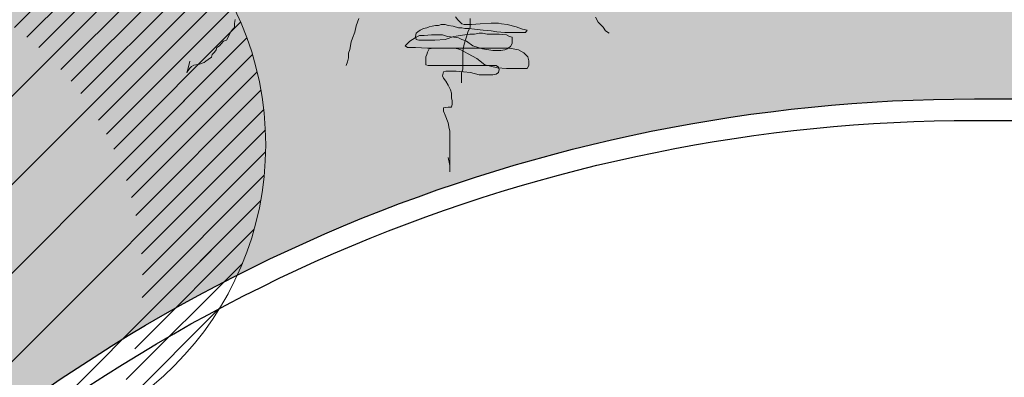
# Model space of a CAD drawing. Units: millimetres. Extents: x 2888 to 3492, y 426 to 572.
# Drawn here: x 2907 to 2912, y 542 to 544 of the extents above; entities that cross this region are included whole.
import ezdxf

# ---------------------------------------------------------------- set-up
doc = ezdxf.new("R2010")
doc.units = ezdxf.units.MM
doc.linetypes.add('Dash Style-1', pattern=[0.083328, 0.041656, -0.041672])
doc.layers.add('15', color=7, linetype='Continuous', true_color=0x698c45)
doc.layers.add('455', color=7, linetype='Continuous', lineweight=9, true_color=0x575757)
doc.layers.add('5 M', color=252, linetype='Dash Style-1', lineweight=15)

# ---------------------------------------------------------------- blocks, each defined once
blk = doc.blocks.new('*X44')
at = {"color": 0}
for p, q in [((8.764527456014982, -1.842074261783231), (10.98820149301002, 0.3815997752118058)), ((8.78666156436821, -2.52704693461655), (11.67317416584334, 0.359465666858578)), ((8.94646302617303, -3.074352253998277), (12.22047948522506, 0.1996642050537574)), ((9.149482325605291, -0.750012611006375), (9.896139842233161, -0.003355094378503481)), ((9.197311124630454, -3.5306109367274), (12.67673816795419, -0.05118389340366748)), ((9.523260767301448, -3.911768075242953), (13.05789530646974, -0.3771335360746616)), ((9.920699524186027, -4.221436099544923), (13.36756333077171, -0.7745722929592387)), ((10.39549109719916, -4.453751307718338), (13.59987853894513, -1.249363865972371)), ((10.96782506967835, -4.588524116425694), (13.73465134765248, -1.821697838451564)), ((11.69948611979522, -4.563969847495369), (13.71009707872216, -2.553358888568436))]:
    blk.add_line(p, q, dxfattribs=at)
blk = doc.blocks.new('*X45')
at = {"color": 0}
for p, q in [((10.09082022442232, -0.6925581886725324), (11.1777329762362, 0.3943545631413561)), ((9.67211062038766, -0.7577144021139164), (10.78065797782255, 0.3508329553209765)), ((9.892209435249786, -0.7143922825484268), (10.98820149301002, 0.3815997752118023)), ((10.27361948660879, -0.6865356217826951), (11.35346234269684, 0.3933072343053555)), ((10.44396219913001, -0.6929696045581143), (11.51801941975945, 0.38108761607133)), ((10.60402490117588, -0.7096835978088835), (11.67317416584334, 0.3594656668585752)), ((10.75531095224843, -0.7351742420329683), (11.8201810571063, 0.3296958628249061)), ((9.419343501537702, -0.8337048256672371), (10.5475429423836, 0.294494615178665)), ((10.89890578251049, -0.7683561070675444), (11.95996283941196, 0.2927009498339254)), ((11.03561856912833, -0.8084200157463393), (12.09321670878726, 0.2491781239125899)), ((9.104180860740405, -0.9720907711678975), (10.27226951882269, 0.1959978869143864)), ((11.1660665684682, -0.8547487117031103), (12.22047948522506, 0.1996642050537552)), ((11.29072807653035, -0.9068638989375946), (12.34216952728819, 0.1445775518202469)), ((11.40997709821834, -0.9643915725462444), (12.45861467832359, 0.08424600755901229)), ((11.52410677601249, -1.027038590048727), (12.57007140894407, 0.01892604288285618)), ((9.149482325605298, -0.7500126110063668), (9.896139842233152, -0.003355094378513144)), ((11.63334559004729, -1.094576471310564), (12.67673816795418, -0.05118389340366922)), ((11.73786871320432, -1.166830043450176), (12.77876476581428, -0.1259339908402121)), ((11.83780598465641, -1.243669467294715), (12.87625892530884, -0.2052165266422841)), ((11.93324741947406, -1.325004727773702), (12.96929071433206, -0.2889614329157017)), ((12.0242468318787, -1.410782010665697), (13.05789530646974, -0.3771335360746634)), ((12.11082392552103, -1.500981612320005), (13.14207433070444, -0.4697312071365967)), ((12.19296504474084, -1.595617188396836), (13.22179593334258, -0.5667862997950953)), ((12.27062265470499, -1.69473627372932), (13.29699355773667, -0.668365370697647)), ((12.34371350354303, -1.798422120187919), (13.36756333077171, -0.7745722929592408)), ((12.4121152970548, -1.906797021972785), (13.43335980986499, -0.885552509162597)), ((12.4756615651238, -2.020027449200422), (13.49418966580591, -1.001499348518318)), ((12.53413418949595, -2.138331520124908), (13.54980261814943, -1.122663091471432)), ((12.58725274865564, -2.261989656261857), (13.59987853894512, -1.249363865972373)), ((12.63465933632708, -2.391359763887055), (13.64400898522142, -1.382010114992717)), ((12.67589667579337, -2.526899119717401), (13.6816702965715, -1.521125498939271)), ((12.71037588893996, -2.669196601867451), (13.71218336806188, -1.667389122745527)), ((12.73732757588071, -2.81902161022334), (13.73465134765248, -1.821697838451566)), ((12.75572456052651, -2.977401320874173), (13.74785865024866, -1.985267231152027)), ((12.76415349016624, -3.145749086531077), (13.75009735211384, -2.159805224583482)), ((12.76058675060325, -3.326092521390703), (13.73884470155775, -2.34783457043621)), ((12.74193962946536, -3.521516337825227), (13.71009707872216, -2.553358888568436)), ((12.70309630113185, -3.737136361455376), (13.65676457247568, -2.783468090111553)), ((12.63431975520704, -3.982689602676829), (13.56369196662505, -3.053317391258816)), ((12.55863924349896, -4.235146809681545), (13.38127404090833, -3.412512012272171))]:
    blk.add_line(p, q, dxfattribs=at)
blk = doc.blocks.new('xcvcv')
at = {"layer": '455'}
blk.add_circle((3434.799366881177, 1049.621212516452), 5.816175750373242, dxfattribs=at)
at = {"layer": '455', "xscale": 2.326470300149297, "yscale": 2.326470300149297, "zscale": 2.326470300149297}
for name in ['*X44', '*X45']:
    blk.add_blockref(name, (3408.624930286948, 1054.517455745845), dxfattribs=at)
blk = doc.blocks.new('a')
at = {"layer": '455', "linetype": 'Continuous'}
for p, q in [((0.9747718847647775, -2.51677765470231), (0.9691960403288249, -2.544660694606137)), ((0.9691960403288249, -2.544660694606137), (0.9691960403288249, -2.572543734509964)), ((1.837510210112669, -2.509180304128677), (1.819982855289709, -2.561017904779874)), ((2.513951193133835, -2.497238338168245), (2.53068254419486, -2.519230568141211)), ((2.53068254419486, -2.519230568141211), (2.558565584069584, -2.546720378333703)), ((2.558565584069584, -2.546720378333703), (2.575296935130609, -2.552217958553229)), ((2.617456503823632, -2.509180304128677), (2.617456503823632, -2.569657504849602)), ((2.625487170531414, -2.552217958553229), (2.686831003666157, -2.546720378333703)), ((2.686831003666157, -2.546720378333703), (2.764904279028997, -2.541222798114177)), ((2.764904279028997, -2.541222798114177), (2.79278922782396, -2.541222798114177)), ((2.79278922782396, -2.541222798114177), (2.815094514371594, -2.541222798114177)), ((2.815094514371594, -2.541222798114177), (2.837401709868573, -2.546720378333703)), ((2.837401709868573, -2.546720378333703), (2.876440256397473, -2.552217958553229)), ((3.49380134040257, -2.500540704000741), (3.511328695225529, -2.535099104454275)), ((3.511328695225529, -2.535099104454275), (3.528854141186457, -2.552378304651938)), ((0.941311091533862, -2.606004527711775), (0.9245816493639722, -2.639465320971794)), ((0.9580405337037519, -2.583697332302108), (0.941311091533862, -2.606004527711775)), ((0.9691960403288249, -2.572543734509964), (0.9580405337037519, -2.583697332302108)), ((1.811219177849125, -2.604215905303136), (1.793691822967958, -2.647413905709982)), ((1.819982855289709, -2.561017904779874), (1.811219177849125, -2.604215905303136)), ((2.240690911770798, -2.612697068136185), (2.235115067393053, -2.634687389188912)), ((2.251844509562943, -2.601699998718686), (2.240690911770798, -2.612697068136185)), ((2.268573951703729, -2.590702929359395), (2.251844509562943, -2.601699998718686)), ((2.290883056062739, -2.57970776874572), (2.268573951703729, -2.590702929359395)), ((2.313188342668582, -2.574210188526195), (2.290883056062739, -2.57970776874572)), ((2.329919693729607, -2.568712608306669), (2.313188342668582, -2.574210188526195)), ((2.352226889197482, -2.563215027970728), (2.329919693729607, -2.568712608306669)), ((2.374532175803324, -2.557715538830962), (2.352226889197482, -2.563215027970728)), ((2.396839371300302, -2.557715538830962), (2.374532175803324, -2.557715538830962)), ((2.413570722332224, -2.552217958553229), (2.396839371300302, -2.557715538830962)), ((2.441453762265155, -2.552217958553229), (2.413570722332224, -2.552217958553229)), ((2.463760957733029, -2.557715538830962), (2.441453762265155, -2.552217958553229)), ((2.497221750963945, -2.563215027970728), (2.463760957733029, -2.557715538830962)), ((2.536258388630813, -2.574210188526195), (2.497221750963945, -2.563215027970728)), ((2.558565584069584, -2.574210188526195), (2.536258388630813, -2.574210188526195)), ((2.580872779595666, -2.57970776874572), (2.558565584069584, -2.574210188526195)), ((2.575296935130609, -2.552217958553229), (2.603179975092644, -2.552217958553229)), ((2.608755819470389, -2.57970776874572), (2.580872779595666, -2.57970776874572)), ((2.599929148942465, -2.604215905303136), (2.591165471501881, -2.638776214502286)), ((2.617456503823632, -2.569657504849602), (2.599929148942465, -2.604215905303136)), ((2.603179975092644, -2.552217958553229), (2.625487170531414, -2.552217958553229)), ((2.647792457166361, -2.585205349023454), (2.608755819470389, -2.57970776874572)), ((2.709136290271999, -2.590702929359395), (2.647792457166361, -2.585205349023454)), ((2.647792457166361, -2.618194648472127), (2.681253250397276, -2.612697068136185)), ((2.681253250397276, -2.612697068136185), (2.703560445836047, -2.612697068136185)), ((2.703560445836047, -2.612697068136185), (2.737021239066962, -2.618194648472127)), ((2.764904279028997, -2.596200509578921), (2.709136290271999, -2.590702929359395)), ((2.803940916637657, -2.601699998718686), (2.764904279028997, -2.596200509578921)), ((2.859708905394655, -2.60719757899642), (2.803940916637657, -2.601699998718686)), ((2.904323296330404, -2.60719757899642), (2.859708905394655, -2.60719757899642)), ((2.876440256397473, -2.552217958553229), (2.937784089561319, -2.568712608306669)), ((2.943359933968168, -2.60719757899642), (2.904323296330404, -2.60719757899642)), ((2.937784089561319, -2.568712608306669), (2.982398480526172, -2.585205349023454)), ((2.982398480526172, -2.60719757899642), (2.943359933968168, -2.60719757899642)), ((2.982398480526172, -2.585205349023454), (3.015859273757087, -2.590702929359395)), ((3.004703767132014, -2.60719757899642), (2.982398480526172, -2.60719757899642)), ((3.015859273757087, -2.590702929359395), (3.004703767132014, -2.60719757899642)), ((3.528854141186457, -2.552378304651938), (3.546381496067625, -2.569657504849602)), ((3.546381496067625, -2.569657504849602), (3.563908850948792, -2.5955763051752)), ((3.563908850948792, -2.5955763051752), (3.590197974379407, -2.612855505431071)), ((0.8911208561330568, -2.667348360875621), (0.874391413963167, -2.689655556285288)), ((0.9134280515718274, -2.661772516439669), (0.8911208561330568, -2.667348360875621)), ((0.9245816493639722, -2.639465320971794), (0.9134280515718274, -2.661772516439669)), ((1.784928145527374, -2.67333270603558), (1.776166376977926, -2.725170306686778)), ((1.793691822967958, -2.647413905709982), (1.784928145527374, -2.67333270603558)), ((2.179347078636056, -2.68416942935437), (2.162617636466166, -2.700664079049602)), ((2.196078429697081, -2.667674779717345), (2.179347078636056, -2.68416942935437)), ((2.212807871866971, -2.656679619161878), (2.196078429697081, -2.667674779717345)), ((2.240690911770798, -2.640184969524853), (2.212807871866971, -2.656679619161878)), ((2.235115067393053, -2.634687389188912), (2.240690911770798, -2.656679619161878)), ((2.262998107267777, -2.629189808911178), (2.240690911770798, -2.640184969524853)), ((2.240690911770798, -2.656679619161878), (2.257422262831824, -2.662177199497819)), ((2.257422262831824, -2.662177199497819), (2.279729458328802, -2.662177199497819)), ((2.296458900498692, -2.629189808911178), (2.262998107267777, -2.629189808911178)), ((2.279729458328802, -2.662177199497819), (2.368956331367372, -2.662177199497819)), ((2.346649135899497, -2.623692228691652), (2.296458900498692, -2.629189808911178)), ((2.385687682428397, -2.623692228691652), (2.346649135899497, -2.623692228691652)), ((2.368956331367372, -2.662177199497819), (2.441453762265155, -2.656679619161878)), ((2.424724320095265, -2.623692228691652), (2.385687682428397, -2.623692228691652)), ((2.458183204435045, -2.634687389188912), (2.424724320095265, -2.623692228691652)), ((2.441453762265155, -2.656679619161878), (2.502797595399898, -2.634687389188912)), ((2.502797595399898, -2.640184969524853), (2.458183204435045, -2.634687389188912)), ((2.502797595399898, -2.634687389188912), (2.580872779595666, -2.623692228691652)), ((2.536258388630813, -2.645682549744379), (2.502797595399898, -2.640184969524853)), ((2.558565584069584, -2.656679619161878), (2.536258388630813, -2.645682549744379)), ((2.592026377300499, -2.667674779717345), (2.558565584069584, -2.656679619161878)), ((2.582403702981537, -2.664695014827885), (2.573638116678922, -2.699251506361179)), ((2.580872779595666, -2.623692228691652), (2.614331663935445, -2.618194648472127)), ((2.591165471501881, -2.638776214502286), (2.582403702981537, -2.664695014827885)), ((2.636640768265352, -2.700664079049602), (2.592026377300499, -2.667674779717345)), ((2.614331663935445, -2.618194648472127), (2.647792457166361, -2.618194648472127)), ((2.737021239066962, -2.618194648472127), (2.820672267698683, -2.618194648472127)), ((2.820672267698683, -2.618194648472127), (2.870862503099488, -2.623692228691652)), ((2.870862503099488, -2.623692228691652), (2.893169698567363, -2.634687389188912)), ((2.893169698567363, -2.634687389188912), (2.909899140737252, -2.640184969524853)), ((2.909899140737252, -2.68416942935437), (2.898745543003315, -2.706161659269128)), ((2.909899140737252, -2.640184969524853), (2.909899140737252, -2.662177199497819)), ((2.909899140737252, -2.662177199497819), (2.909899140737252, -2.68416942935437)), ((0.8297770229983144, -2.745423545129597), (0.8130475808284245, -2.762152987241279)), ((0.8409306207322516, -2.72869219398126), (0.8297770229983144, -2.745423545129597)), ((0.8465064651682042, -2.711962751869578), (0.8409306207322516, -2.72869219398126)), ((0.8632378162292298, -2.700809154077433), (0.8465064651682042, -2.711962751869578)), ((0.874391413963167, -2.689655556285288), (0.8632378162292298, -2.700809154077433)), ((1.776166376977926, -2.725170306686778), (1.767400790704414, -2.751091015816201)), ((1.767400790704414, -2.751091015816201), (1.767400790704414, -2.785649416211527)), ((2.162617636466166, -2.700664079049602), (2.179347078636056, -2.711659239663277)), ((2.179347078636056, -2.711659239663277), (2.235115067393053, -2.711659239663277)), ((2.235115067393053, -2.711659239663277), (2.318766095966566, -2.717156819882803)), ((2.318766095966566, -2.744646630075295), (2.313188342668582, -2.761141279712319)), ((2.318766095966566, -2.717156819882803), (2.435877917829202, -2.717156819882803)), ((2.329919693729607, -2.722654400102329), (2.318766095966566, -2.744646630075295)), ((2.357802733633434, -2.717156819882803), (2.329919693729607, -2.722654400102329)), ((2.39126352686435, -2.717156819882803), (2.357802733633434, -2.717156819882803)), ((2.452607359999092, -2.717156819882803), (2.39126352686435, -2.717156819882803)), ((2.435877917829202, -2.717156819882803), (2.54741198636475, -2.717156819882803)), ((2.508375348668778, -2.717156819882803), (2.452607359999092, -2.717156819882803)), ((2.53068254419486, -2.722654400102329), (2.508375348668778, -2.717156819882803)), ((2.552987830800703, -2.728151980380062), (2.53068254419486, -2.722654400102329)), ((2.54741198636475, -2.717156819882803), (2.664523808227386, -2.717156819882803)), ((2.603179975092644, -2.755643699434586), (2.552987830800703, -2.728151980380062)), ((2.573638116678922, -2.699251506361179), (2.56487634810037, -2.742451415688265)), ((2.56487634810037, -2.742451415688265), (2.56487634810037, -2.777009816141799)), ((2.703560445836047, -2.722654400102329), (2.636640768265352, -2.700664079049602)), ((2.664523808227386, -2.717156819882803), (2.737021239066962, -2.717156819882803)), ((2.77605787673383, -2.733651469519828), (2.703560445836047, -2.722654400102329)), ((2.737021239066962, -2.717156819882803), (2.79278922782396, -2.717156819882803)), ((2.83182586543262, -2.733651469519828), (2.77605787673383, -2.733651469519828)), ((2.79278922782396, -2.717156819882803), (2.83182586543262, -2.717156819882803)), ((2.83182586543262, -2.717156819882803), (2.854133060929598, -2.717156819882803)), ((2.859708905394655, -2.728151980380062), (2.83182586543262, -2.733651469519828)), ((2.854133060929598, -2.717156819882803), (2.893169698567363, -2.717156819882803)), ((2.876440256397473, -2.722654400102329), (2.859708905394655, -2.728151980380062)), ((2.898745543003315, -2.706161659269128), (2.876440256397473, -2.722654400102329)), ((2.893169698567363, -2.717156819882803), (2.954513531731209, -2.728151980380062)), ((2.954513531731209, -2.728151980380062), (2.993550169368973, -2.75014421029482)), ((2.993550169368973, -2.75014421029482), (3.021435118163936, -2.77763402054552)), ((0.6457436146738473, -2.85695761354873), (0.6568972124368884, -2.806767378235236)), ((0.757277683209395, -2.817920975910965), (0.7238187988696154, -2.82907457370311)), ((0.7684331898635719, -2.806767378235236), (0.757277683209395, -2.817920975910965)), ((0.7851626320334617, -2.795613780443091), (0.7684331898635719, -2.806767378235236)), ((0.8074698275013361, -2.778884338331409), (0.7851626320334617, -2.795613780443091)), ((0.8130475808284245, -2.762152987241279), (0.8074698275013361, -2.778884338331409)), ((1.758639022154966, -2.811568216537125), (1.749875344714383, -2.837487016746309)), ((1.767400790704414, -2.785649416211527), (1.758639022154966, -2.811568216537125)), ((2.313188342668582, -2.761141279712319), (2.307612498232629, -2.77763402054552)), ((2.307612498232629, -2.77763402054552), (2.307612498232629, -2.810623319877777)), ((2.307612498232629, -2.810623319877777), (2.307612498232629, -2.832613640930504)), ((2.56487634810037, -2.777009816141799), (2.56487634810037, -2.811568216537125)), ((2.56487634810037, -2.811568216537125), (2.56487634810037, -2.863405817071907)), ((2.664523808227386, -2.788631090021227), (2.603179975092644, -2.755643699434586)), ((2.720291796897072, -2.832613640930504), (2.664523808227386, -2.788631090021227)), ((3.021435118163936, -2.77763402054552), (3.027010962599888, -2.805125739600044)), ((3.027010962599888, -2.805125739600044), (3.027010962599888, -2.838111221266445)), ((0.6345900169399101, -2.890418406808749), (0.6457436146738473, -2.85695761354873)), ((0.6457436146738473, -2.873688964697067), (0.6345900169399101, -2.890418406808749)), ((0.6568972124368884, -2.85695761354873), (0.6457436146738473, -2.873688964697067)), ((0.6680508101708256, -2.845804015931208), (0.6568972124368884, -2.85695761354873)), ((0.6847821612318512, -2.834650418139063), (0.6680508101708256, -2.845804015931208)), ((0.7238187988696154, -2.82907457370311), (0.6847821612318512, -2.834650418139063)), ((2.307612498232629, -2.832613640930504), (2.324341940402519, -2.838111221266445)), ((2.324341940402519, -2.838111221266445), (2.352226889197482, -2.838111221266445)), ((2.352226889197482, -2.838111221266445), (2.402417124598287, -2.838111221266445)), ((2.402417124598287, -2.838111221266445), (2.452607359999092, -2.838111221266445)), ((2.43030016447301, -2.882095681095961), (2.424724320095265, -2.909585491404869)), ((2.44703151556314, -2.876598100818228), (2.43030016447301, -2.882095681095961)), ((2.469336802168982, -2.876598100818228), (2.44703151556314, -2.876598100818228)), ((2.452607359999092, -2.838111221266445), (2.586448624031618, -2.838111221266445)), ((2.519527037569787, -2.876598100818228), (2.469336802168982, -2.876598100818228)), ((2.569719181861728, -2.882095681095961), (2.519527037569787, -2.876598100818228)), ((2.56487634810037, -2.863405817071907), (2.556112670717994, -2.889324617397506)), ((2.556112670717994, -2.889324617397506), (2.556112670717994, -2.92388301785104)), ((2.619909417262534, -2.887595170352142), (2.569719181861728, -2.882095681095961)), ((2.586448624031618, -2.838111221266445), (2.658946054871194, -2.838111221266445)), ((2.681253250397276, -2.904087911068927), (2.619909417262534, -2.887595170352142)), ((2.658946054871194, -2.838111221266445), (2.770482032297878, -2.838111221266445)), ((2.809518669993849, -2.854607779765502), (2.720291796897072, -2.832613640930504)), ((2.770482032297878, -2.838111221266445), (2.798365072201705, -2.838111221266445)), ((2.798365072201705, -2.838111221266445), (2.815094514371594, -2.849108290625736)), ((2.815094514371594, -2.887595170352142), (2.798365072201705, -2.898590330791194)), ((2.870862503099488, -2.860105360043235), (2.809518669993849, -2.854607779765502)), ((2.815094514371594, -2.849108290625736), (2.820672267698683, -2.865602940379176)), ((2.820672267698683, -2.865602940379176), (2.815094514371594, -2.887595170352142)), ((2.943359933968168, -2.860105360043235), (2.870862503099488, -2.860105360043235)), ((2.987974324903917, -2.860105360043235), (2.943359933968168, -2.860105360043235)), ((3.015859273757087, -2.860105360043235), (2.987974324903917, -2.860105360043235)), ((3.027010962599888, -2.838111221266445), (3.015859273757087, -2.860105360043235)), ((2.424724320095265, -2.909585491404869), (2.43030016447301, -2.926078232121654)), ((2.43030016447301, -2.926078232121654), (2.44703151556314, -2.948072370956652)), ((2.44703151556314, -2.948072370956652), (2.463760957733029, -2.975560272287112)), ((2.556112670717994, -2.92388301785104), (2.556112670717994, -2.95844332705019)), ((2.742597083502915, -2.904087911068927), (2.681253250397276, -2.904087911068927)), ((2.77605787673383, -2.904087911068927), (2.742597083502915, -2.904087911068927)), ((2.798365072201705, -2.898590330791194), (2.77605787673383, -2.904087911068927)), ((2.463760957733029, -2.975560272287112), (2.480492308794055, -3.008549571735784)), ((2.480492308794055, -3.008549571735784), (2.486068153230008, -3.030541801592335)), ((2.486068153230008, -3.030541801592335), (2.486068153230008, -3.063529192120768)), ((2.486068153230008, -3.063529192120768), (2.49164399766596, -3.085521422093734)), ((2.49164399766596, -3.085521422093734), (2.49164399766596, -3.1075136520667)), ((2.463760957733029, -3.129505881865043), (2.43030016447301, -3.135003462259192)), ((2.43030016447301, -3.135003462259192), (2.43030016447301, -3.156993783311918)), ((2.43030016447301, -3.156993783311918), (2.441453762265155, -3.18448550242465)), ((2.486068153230008, -3.129505881865043), (2.463760957733029, -3.129505881865043)), ((2.49164399766596, -3.1075136520667), (2.486068153230008, -3.129505881865043)), ((2.441453762265155, -3.18448550242465), (2.463760957733029, -3.239463213889394)), ((2.463760957733029, -3.239463213889394), (2.469336802168982, -3.277950093499385)), ((2.469336802168982, -3.277950093499385), (2.474914555496071, -3.294442834332585)), ((2.474914555496071, -3.294442834332585), (2.474914555496071, -3.321932644525077)), ((2.474914555496071, -3.321932644525077), (2.474914555496071, -3.349424363579601)), ((2.474914555496071, -3.349424363579601), (2.474914555496071, -3.376914173830301)), ((2.474914555496071, -3.376914173830301), (2.474914555496071, -3.409899655438494)), ((2.474914555496071, -3.409899655438494), (2.474914555496071, -3.442888954770751)), ((2.474914555496071, -3.442888954770751), (2.474914555496071, -3.464881184743717)), ((2.474914555496071, -3.536353545961902), (2.463760957733029, -3.481373925576918)), ((2.474914555496071, -3.464881184743717), (2.474914555496071, -3.492369086074177)), ((2.474914555496071, -3.492369086074177), (2.474914555496071, -3.52535838552285)), ((2.474914555496071, -3.52535838552285), (2.474914555496071, -3.552848195715342)), ((2.474914555496071, -3.580338005907834), (2.474914555496071, -3.536353545961902)), ((2.474914555496071, -3.552848195715342), (2.474914555496071, -3.580338005907834))]:
    blk.add_line(p, q, dxfattribs=at)

msp = doc.modelspace()

# ---------------------------------------------------------------- hatches: boundary and pattern name
at = {"layer": '15'}
h = msp.add_hatch(dxfattribs=at)
h.set_pattern_fill('AR-SAND', color=256, scale=0.02, angle=356.8499347457238, style=0)
h.set_pattern_definition([(34.34993474572386, (-180.035545772851, -0.3656101695233929), (0.02183552989890764, 0.9791059785263463), [0, -0.7721600000000001, 0, -0.8636, 0, -0.8255]), (4.349934745723818, (-180.035545772851, -0.3656101695233929), (0.9764691050654208, 1.38208021272455), [0, -0.41656, 0, -0.69596, 0, -0.2667]), (324.3499347457238, (-180.6594416613974, -0.3312743885506212), (1.579752367081129, -0.08406211882631642), [0, -0.254, 0, -0.9144, 0, -1.1938]), (314.3499347457238, (-180.6594416613974, -0.3312743885506212), (1.549306010454645, 0.3612681041679573), [0, -0.127, 0, -0.59944, 0, -0.6858])])
edge = h.paths.add_edge_path()
edge.add_line((2915.041557178518, 552.9415165808294), (2898.79979484453, 536.411207192726))
edge.add_arc((2899.085116832664, 536.1308656811949), 0.4000000000003549, 135.5044570065284, 212.3444458091341)
edge.add_line((2898.747178005427, 535.9168625292408), (2899.429257882913, 534.8397696370379))
edge.add_arc((2899.767196710149, 535.053772788992), 0.3999999999999427, 212.3444458091689, 315.5044570066098)
edge.add_line((2900.052518698283, 534.7734312774617), (2906.144396006784, 540.9735353421005))
edge.add_arc((2911.565513781328, 535.6470466230164), 7.600000000000586, 90, 135.5044570065561, ccw=False)
edge.add_line((2911.565513781328, 543.2470466230169), (2915.041557178519, 543.2470466230164))
edge.add_line((2915.041557178519, 543.2470466230164), (2915.041557178518, 552.9415165808294))
h.paths.add_polyline_path([(2915.041557178519, 515.8495636178644), (2911.454996320851, 515.8495636178644), (2915.041557178518, 510.1859172697472)])

# ---------------------------------------------------------------- linework, layer by layer
at = {"color": 6}
msp.add_lwpolyline([(2915.141557178518, 553.1859762701532), (2898.728464347496, 536.4812925706086, 0.3484324994686709), (2898.662693298618, 535.8633617412523), (2899.344773176104, 534.7862688490494, 0.4832036462989632), (2900.123849195316, 534.7033458995792), (2906.215726503818, 540.9034499642179, -0.2012015716402869), (2911.565513781328, 543.147046623017), (2915.141557178519, 543.1470466230165), (2915.141557178518, 553.1859762701532)], format="xyb", dxfattribs=at)
msp.add_lwpolyline([(2915.041557178518, 552.9415165808294), (2898.79979484453, 536.411207192726, 0.3484324994685679), (2898.747178005427, 535.9168625292408), (2899.429257882913, 534.8397696370379, 0.4832036462992839), (2900.052518698283, 534.7734312774617), (2906.144396006784, 540.9735353421005, -0.2012015716402955), (2911.565513781328, 543.2470466230169), (2915.041557178519, 543.2470466230164)], format="xyb", close=True, dxfattribs=at)

# ---------------------------------------------------------------- block references
at = {"layer": '455', "xscale": 0.6659160421177569, "yscale": 0.6659160421177569, "zscale": 0.6659160421177569}
msp.add_blockref('a', (2907.473825429056, 545.2926203618842), dxfattribs=at)
at = {"layer": '5 M', "xscale": 0.25, "yscale": 0.25, "zscale": 0.25}
msp.add_blockref('xcvcv', (2048.110635388497, 280.6281615592737), dxfattribs=at)

doc.saveas('drawing.dxf')
